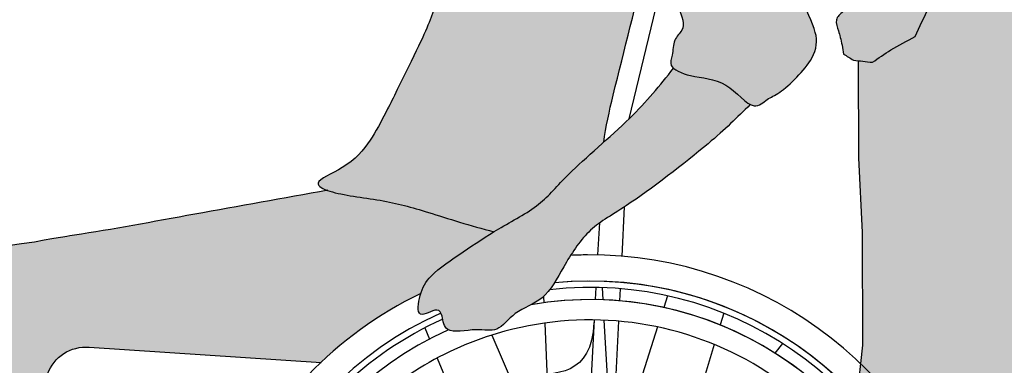
# Model space of a CAD drawing. Units: millimetres. Extents: x -2.3 to 8.7, y 0 to 11.3.
# Drawn here: x 6.8 to 7.6, y 7.7 to 8 of the extents above; entities that cross this region are included whole.
import ezdxf

# ---------------------------------------------------------------- set-up
doc = ezdxf.new("R2010")
doc.units = ezdxf.units.MM
doc.header["$MEASUREMENT"] = 0

# ---------------------------------------------------------------- blocks, each defined once
blk = doc.blocks.new('Persona_1')
at = {"true_color": 0xb8b8b8}
h = blk.add_hatch(color=9, dxfattribs=at)
h.dxf.hatch_style = 1
h.paths.add_polyline_path([(0.02180904236510628, 0.4548475579063904), (0.005591725258227598, 0.5011802397860379), (-0.03123788648051118, 0.4980385963950198), (-0.09722483343441013, 0.4949672392882363), (-0.1116823261252193, 0.4977727038267545), (-0.11069908231309, 0.4883234031274597), (-0.1038976803203298, 0.4638261431827289), (-0.09525920877698013, 0.4493437693028426), (-0.08829096306342876, 0.4403408590502877), (-0.06671908491824752, 0.3714477174260438), (-0.05524101457842789, 0.305477204545447), (-0.03479867083203203, 0.1693278919457271), (-0.02632457789852083, 0.1348768017634612), (-0.04056011454559894, 0.106266038846492), (-0.0833332824835793, 0.05448093868946557), (-0.1366345628508157, 0.01276335182052435), (-0.1437523311743405, -0.001542029637953135), (-0.06052340505604548, -0.002640339297492744), (-0.04161898242927009, 0.002861000968856331), (-0.02443041400300672, 0.02601315220999112), (-0.008925653334358685, 0.05042302362141982), (-8.710058835958989e-05, 0.0445555801352171), (0, 0), (0.01000095529133205, 0.04457530102315133), (0.02256583143940816, 0.0677184135239699), (0.02122676260640333, 0.1076478362700186), (0.01403339754580202, 0.1320133356836095), (0.0122986441610351, 0.1593318668763999), (0.01389535133029085, 0.2026297268413089), (0.02682222217990216, 0.2556174930231663), (0.02926863941277702, 0.2942933041172253), (0.03635518299708451, 0.3245714407185218), (0.03627958626000805, 0.3632423215906044), (0.03070840118220985, 0.4178752754578596)])
h.paths.add_polyline_path([(0.03478028521254828, 0.4851371983589772), (0.03589483976929841, 0.5075338984055193), (0.01919417588118222, 0.5023405574511983), (0.005591725258227598, 0.5011802397860379), (0.02180904236510628, 0.4548475579063904), (0.03070840118220985, 0.4178752754578596), (0.03627958626000805, 0.3632423215906044), (0.03635518299708451, 0.3245714407185218), (0.02926863941277702, 0.2942933041172253), (0.02682222217990216, 0.2556174930231663), (0.01389535133029085, 0.2026297268413089), (0.0122986441610351, 0.1593318668763999), (0.01403339754580202, 0.1320133356836095), (0.02122676260640333, 0.1076478362700186), (0.02223395465571798, 0.0776145802243704), (0.02423074001274017, 0.07612841357168776), (0.02855406536417604, 0.01476762400699272), (0.04274523001339503, 0.06607651265321834), (0.04269181927526233, 0.09339833066066916), (0.03546476436446255, 0.1349975922020334), (0.03120799700980115, 0.1623111931728403), (0.03115212116063049, 0.1908940181652383), (0.03531603600129074, 0.211078346961223), (0.04241983536255134, 0.2325294346678106), (0.04824537196191159, 0.2628051061581189), (0.05531794658395484, 0.3002289490075185), (0.05651486068313716, 0.3330175957274406), (0.053519100313423, 0.3603336618092428), (0.0492286431085347, 0.404881024907823), (0.03906745560280456, 0.4422711779070099)])
edge = h.paths.add_edge_path()
edge.add_line((-0.08832385395740516, 0.8684215821182377), (-0.1063719016684956, 0.8736732363643185))
edge.add_line((-0.1063719016684956, 0.8736732363643185), (-0.1158352059813126, 0.8765970976634563))
edge.add_spline(control_points=[(-0.1158352059813126, 0.8765970976634563), (-0.1201102541718058, 0.8761207446672188), (-0.1284955573031539, 0.8753321069770976), (-0.1511232745715745, 0.8611735426812572), (-0.1561090023521956, 0.8557873424090374), (-0.1589020577534086, 0.8528083419736276)], knot_values=[0, 0, 0, 0, 0.1912896632379331, 0.4596549669202929, 0.642030807850662, 0.642030807850662, 0.642030807850662, 0.642030807850662], degree=3, periodic=0)
edge.add_spline(control_points=[(-0.1589020577534086, 0.8528083419736276), (-0.158922192290504, 0.8527868669986916), (-0.1622252918274114, 0.8492641027117571), (-0.1699112742987836, 0.8411549430969743), (-0.1777234795723075, 0.8351198510618616), (-0.1741936291755906, 0.8247666689836279), (-0.1726555418947839, 0.8199550529430581), (-0.1706825883677539, 0.8106426624088456), (-0.170084034576206, 0.8058660746484989)], knot_values=[0.642030807850662, 0.642030807850662, 0.642030807850662, 0.642030807850662, 0.6433455161556392, 0.8572796053976055, 1.017225722776248, 1.178289875988895, 1.306491482928065, 1.49910008867758, 1.49910008867758, 1.49910008867758, 1.49910008867758], degree=3, periodic=0)
edge.add_line((-0.170084034576206, 0.8058660746484989), (-0.1618486185264771, 0.8009066347932858))
edge.add_line((-0.1618486185264771, 0.8009066347932858), (-0.1462199842606537, 0.7991216206631577))
edge.add_line((-0.1462199842606822, 0.7991216206631577), (-0.1310380196279652, 0.8093854519115595))
edge.add_line((-0.1310380196279652, 0.8093854519115595), (-0.1109450904790208, 0.8205431675508876))
edge.add_line((-0.1109450904789924, 0.8205431675508876), (-0.08832385395737674, 0.8684215821182377))
edge = h.paths.add_edge_path()
edge.add_spline(control_points=[(0.06789141466910564, 1.386198346065164), (0.07020422006578997, 1.406081774033041), (0.0729328064851984, 1.46221639324839), (0.03890176675224666, 1.555645910653887), (0.03722687949988313, 1.623200839557683), (-0.02297951796791153, 1.701288753922626), (-0.07951532534215744, 1.707660623443942), (-0.1306082946890115, 1.687482438594103), (-0.1557117211185925, 1.687535319061155), (-0.1716642382884572, 1.670999604928241), (-0.1693462999165263, 1.659998792756305), (-0.1679665401865691, 1.656360733808221)], knot_values=[9.546773799692604, 9.546773799692604, 9.546773799692604, 9.546773799692604, 9.95427727742681, 10.51812198955131, 10.97718305068593, 11.49907376201011, 11.90420516124185, 12.30570844495838, 12.57982526523173, 12.83705355724769, 12.96805490894514, 12.96805490894514, 12.96805490894514, 12.96805490894514], degree=3, periodic=0)
edge.add_spline(control_points=[(-0.1679665401865691, 1.656360733808221), (-0.1665942893853867, 1.652742473905448), (-0.1607071110391587, 1.642112530946108), (-0.1517875615084847, 1.627047824943553), (-0.1369949610334231, 1.587873390774583), (-0.1089537584002755, 1.569880485707088), (-0.07548189412585771, 1.511580043793856), (-0.05534192219931811, 1.460892513314853), (-0.04954340750950337, 1.457668264509202), (-0.04560018622788675, 1.454720734326273), (-0.04418856007075078, 1.453673859051186)], knot_values=[7.413980357785496, 7.413980357785496, 7.413980357785496, 7.413980357785496, 7.544268773894087, 7.804649961784952, 8.14965016773122, 8.465657072403813, 8.927188262660914, 9.324764606824349, 9.476505815335814, 9.546773799692604, 9.546773799692604, 9.546773799692604, 9.546773799692604], degree=3, periodic=0)
edge.add_spline(control_points=[(-0.04418856007075078, 1.453673859051186), (-0.04039819060398031, 1.450862885297092), (-0.026635934210816, 1.440803277476881), (-0.004800266769450445, 1.433326809739455), (0.001754744619006487, 1.430641222947038), (0.002670915189668222, 1.430243523257772)], knot_values=[6.824149845607929, 6.824149845607929, 6.824149845607929, 6.824149845607929, 7.012827011341216, 7.346650941192803, 7.413980357785495, 7.413980357785495, 7.413980357785495, 7.413980357785495], degree=3, periodic=0)
edge.add_spline(control_points=[(0.002670915189668222, 1.430243523257772), (0.006055035251421259, 1.428774513512067), (0.0300197371651052, 1.408325975756064), (0.0484562635723762, 1.381107679318966), (0.05777836717493301, 1.332069965642503)], knot_values=[0, 0, 0, 0, 0.248699136095424, 6.82414984560793, 6.82414984560793, 6.82414984560793, 6.82414984560793], degree=3, periodic=0)
edge.add_spline(control_points=[(0.05777836717490459, 1.332069965642496), (0.05825809866090026, 1.33401400838644), (0.05873783014689593, 1.335958051130383), (0.0592175616328916, 1.337902093874327), (0.05959360621051246, 1.33942596035763), (0.05996965078813332, 1.340949826840934), (0.06033410581142107, 1.342474515024826), (0.06268607812918958, 1.352313930514775), (0.06519473115133678, 1.365564555410771), (0.06738785816503423, 1.381869218551444), (0.06789141466910564, 1.386198346065164)], knot_values=[12.96805490894514, 12.96805490894514, 12.96805490894514, 12.96805490894514, 13.01933615790895, 13.01933615790895, 13.01933615790895, 13.0595337187708, 13.0595337187708, 13.0595337187708, 13.31894446726391, 13.40766832917787, 13.40766832917787, 13.40766832917787, 13.40766832917787], degree=3, periodic=0)
h.paths.add_polyline_path([(-0.09521337746610925, 1.396900442138026), (-0.09546250762898012, 1.397239048955484), (-0.09570975250505853, 1.397574439191438), (-0.09585407929759526, 1.397770185934114), (-0.09497088820143063, 1.39656964506247)])
at = {"true_color": 0xdbdbdb}
h = blk.add_hatch(color=254, dxfattribs=at)
h.dxf.hatch_style = 1
edge = h.paths.add_edge_path()
edge.add_line((0.04941777190180119, 1.16821387328433), (0.05203773416585022, 1.186813246981849))
edge.add_line((0.05203773416585022, 1.186813246981842), (0.06932802828828244, 1.089229388965755))
edge.add_line((0.06932802828828244, 1.089229388965762), (0.04385881464497743, 1.046451903041806))
edge.add_line((0.04385881464497743, 1.046451903041806), (0.05096226665074255, 1.023200535125035))
edge.add_line((0.05096226665074255, 1.023200535125035), (0.06701883556726784, 0.9803575223756482))
edge.add_line((0.06701883556726784, 0.9803575223756482), (0.0786401245853483, 0.9452941277214677))
edge.add_line((0.0786401245853483, 0.9452941277214677), (0.1039804358681806, 0.9947212447942633))
edge.add_line((0.1039804358681522, 0.9947212447942633), (0.1157161445442227, 1.011978014624617))
edge.add_line((0.1157161445442227, 1.011978014624617), (0.140000295295124, 1.060784610188861))
edge.add_line((0.140000295295124, 1.060784610188861), (0.1471123116930073, 1.07803234127892))
edge.add_line((0.1471123116930073, 1.07803234127892), (0.144114086212312, 1.106609414345684))
edge.add_line((0.144114086212312, 1.106609414345677), (0.1452855274979186, 1.152428466576843))
edge.add_line((0.1452855274979186, 1.152428466576843), (0.1325571323207271, 1.212932150744962))
edge.add_line((0.1325571323207271, 1.212932150744962), (0.1236659905402462, 1.245701076576957))
edge.add_line((0.1236659905402462, 1.245701076576964), (0.1122273619762666, 1.29149547769822))
edge.add_line((0.112227361976295, 1.29149547769822), (0.09067766983005754, 1.349039556457832))
edge.add_line((0.09067766983005754, 1.349039556457832), (0.06789141466910564, 1.386198346065186))
edge.add_spline(control_points=[(0.06789141466910564, 1.386198346065164), (0.06738785816503423, 1.381869218551444), (0.06519473115133678, 1.365564555410771), (0.06268607812918958, 1.352313930514775), (0.06033410581142107, 1.342474515024826), (0.05996965078813332, 1.340949826840934), (0.05959360621051246, 1.33942596035763), (0.0592175616328916, 1.337902093874327), (0.05873783014689593, 1.335958051130383), (0.05825809866090026, 1.33401400838644), (0.05777836717490459, 1.332069965642496)], knot_values=[12.96805490894514, 12.96805490894514, 12.96805490894514, 12.96805490894514, 13.05677877085911, 13.31618951935221, 13.31618951935221, 13.31618951935221, 13.35638708021406, 13.35638708021406, 13.35638708021406, 13.40766832917787, 13.40766832917787, 13.40766832917787, 13.40766832917787], degree=3, periodic=0)
edge.add_spline(control_points=[(0.05777836717493301, 1.332069965642503), (0.0484562635723762, 1.381107679318966), (0.0300197371651052, 1.408325975756064), (0.006055035251421259, 1.428774513512067), (0.002670915189668222, 1.430243523257772)], knot_values=[0, 0, 0, 0, 6.575450709512506, 6.82414984560793, 6.82414984560793, 6.82414984560793, 6.82414984560793], degree=3, periodic=0)
edge.add_spline(control_points=[(0.002670915189582956, 1.43024352325773), (-0.005730010089649795, 1.426585350177376), (-0.03186283088251685, 1.41324722162544), (-0.06759745589334898, 1.397163000474812), (-0.08800866422126319, 1.369614614696765), (-0.0880191004180233, 1.379415608902733), (-0.08872383010350404, 1.383398547314286)], knot_values=[0.7736509434674465, 0.7736509434674465, 0.7736509434674465, 0.7736509434674465, 0.988211378837458, 1.372776359508129, 1.629891818834233, 1.769034649510925, 1.769034649510925, 1.769034649510925, 1.769034649510925], degree=3, periodic=0)
edge.add_spline(control_points=[(-0.08872383010353246, 1.383398547314258), (-0.09445932909551402, 1.378697253788907), (-0.1041989261801746, 1.372071216519601), (-0.1269240342674891, 1.340385292483752), (-0.1239711163934203, 1.360968224070433), (-0.1242585728342362, 1.377863720766648), (-0.1238034666496048, 1.385856517496975)], knot_values=[0, 0, 0, 0, 0.2511702534142883, 0.5304125440363165, 0.7075118458769332, 0.9625871565197143, 0.9625871565197143, 0.9625871565197143, 0.9625871565197143], degree=3, periodic=0)
edge.add_line((-0.1238034666479848, 1.385856517544298), (-0.1278606096427666, 1.378894383129477))
edge.add_line((-0.1278606096427666, 1.378894383129484), (-0.127818702755917, 1.357457264385182))
edge.add_line((-0.127818702755917, 1.357457264385175), (-0.1316149805949465, 1.315398357949121))
edge.add_line((-0.1316149805949465, 1.315398357949121), (-0.1230907637379914, 1.255306792406017))
edge.add_line((-0.1230907637379914, 1.255306792406024), (-0.1057477150229431, 1.199435839256388))
edge.add_line((-0.1057477150229431, 1.199435839256388), (-0.09429511749667085, 1.146495731887029))
edge.add_line((-0.09429511749667085, 1.146495731887029), (-0.07692906107902786, 1.07885538021111))
edge.add_line((-0.07692906107902786, 1.07885538021111), (-0.095308791678832, 1.019972232618485))
edge.add_line((-0.095308791678832, 1.019972232618485), (-0.1065740407697717, 0.9770758091309517))
edge.add_line((-0.1065740407697717, 0.9770758091309517), (-0.1224145016227283, 0.9093705428655952))
edge.add_line((-0.1224145016227283, 0.9093705428656023), (-0.1252985102941579, 0.8795209589625941))
edge.add_line((-0.1252985102941864, 0.8795209589625941), (-0.1063719016684956, 0.8736732363643256))
edge.add_line((-0.1063719016684956, 0.8736732363643185), (-0.08197846433034783, 0.8665751889287066))
edge.add_line((-0.08197846433034783, 0.8665751889287137), (0.01218456430240167, 1.07776857440286))
edge.add_line((0.01218456430240167, 1.07776857440286), (0.02145915968688428, 1.074504212631155))
edge.add_line((0.02145915968688428, 1.074504212631155), (0.03950638230980985, 1.077821985141))
edge.add_line((0.03950638230983827, 1.077821985141), (0.04784571584247033, 1.112305943469821))
edge.add_line((0.04784571584247033, 1.112305943469821), (0.04941777190180119, 1.16821387328433))
h.paths.add_polyline_path([(-0.09429511749667085, 1.146495731887029), (-0.1057477150229431, 1.199435839256388), (-0.1230907637379914, 1.255306792406024), (-0.1316149805949465, 1.315398357949121), (-0.127818702755917, 1.357457264385175), (-0.1278389266490194, 1.367802628365055), (-0.1517804102066691, 1.309894552571777), (-0.1671477396655234, 1.284266850992928), (-0.1819295393327707, 1.250988397276565), (-0.1747328874575089, 1.224941555216361), (-0.1658105209378107, 1.176199874241554), (-0.1572748002295441, 1.110223609435316), (-0.1542568538609146, 1.071558480488882), (-0.1386707445295201, 1.054355121396668), (-0.1155580350642538, 1.057342664729745), (-0.08413216926612677, 1.055778780681948), (-0.07692906107902786, 1.07885538021111)])
h.paths.add_polyline_path([(0.1042162648196552, 0.8740849098998495), (0.08985172069739633, 0.9114668458623996), (0.06701883556726784, 0.9803575223756482), (0.05096226665074255, 1.023200535125035), (0.04385881464497743, 1.046451903041806), (0.03954007216006517, 1.060588223013227), (0.03237464502402077, 1.070662309930619), (0.01218456430240167, 1.07776857440286), (-0.08197846433034783, 0.8665751889287137), (-0.08832385395740516, 0.8684215821182377), (-0.1109450904789924, 0.8205431675508876), (-0.1310380196279652, 0.8093854519115595), (-0.1462199842606822, 0.7991216206631577), (-0.1579302611518472, 0.8004591021962781), (-0.1577732662145479, 0.7201496503103328), (-0.1547101261444084, 0.658366059972991), (-0.1545277079310665, 0.565051543086021), (-0.1590675864355262, 0.5221682668571148), (-0.1186701692153349, 0.4991286890179154), (-0.09722483343441013, 0.4949672392882363), (-0.03123788648051118, 0.4980385963950198), (0.01919417588118222, 0.5023405574511983), (0.0477597450966698, 0.5112234821950423), (0.0876439741412014, 0.5356810124189693), (0.1064218544037487, 0.6059140445798903), (0.1075620709501379, 0.6677058519538761), (0.1045276905082346, 0.7147776941333674), (0.1001838225651852, 0.7866468752393914), (0.105973204203309, 0.8354173158424274)])
edge = h.paths.add_edge_path()
edge.add_line((-0.095308791678832, 1.019972232618485), (-0.08413216926612677, 1.055778780681948))
edge.add_line((-0.08413216926612677, 1.055778780681948), (-0.1155580350642538, 1.057342664729745))
edge.add_line((-0.1155580350642538, 1.057342664729745), (-0.134850185808375, 1.054848965909066))
edge.add_line((-0.1348501858083466, 1.054848965909066), (-0.1440652633195896, 1.018615908008535))
edge.add_line((-0.144065263319618, 1.018615908008535), (-0.1527518008878133, 0.9467212540889349))
edge.add_line((-0.1527518008878133, 0.9467212540889278), (-0.1597627477350727, 0.8777722366155487))
edge.add_line((-0.1597627477350443, 0.8777722366155558), (-0.1589020577534086, 0.8528083419736632))
edge.add_spline(control_points=[(-0.1589020577534086, 0.8528083419736276), (-0.1561090023521956, 0.8557873424090374), (-0.1511232745715745, 0.8611735426812572), (-0.1284955573031539, 0.8753321069770976), (-0.1201102541718058, 0.8761207446672188), (-0.1158352059813126, 0.8765970976634563)], knot_values=[0, 0, 0, 0, 0.1823758409303691, 0.450741144612729, 0.642030807850662, 0.642030807850662, 0.642030807850662, 0.642030807850662], degree=3, periodic=0)
edge.add_line((-0.1158352059813126, 0.8765970976634563), (-0.1252985102941864, 0.8795209589625941))
edge.add_line((-0.1252985102941864, 0.8795209589625941), (-0.1224145016227567, 0.9093705428656023))
edge.add_line((-0.1224145016227283, 0.9093705428656023), (-0.1065740407697717, 0.9770758091309588))
edge.add_line((-0.1065740407697717, 0.9770758091309517), (-0.095308791678832, 1.019972232618485))
at = {"true_color": 0xb8b8b8}
h = blk.add_hatch(color=9, dxfattribs=at)
h.dxf.hatch_style = 1
edge = h.paths.add_edge_path()
edge.add_spline(control_points=[(-0.2747634363511118, 0.998415737992651), (-0.2748848512757074, 0.9985700625947489), (-0.2821742786825238, 1.008014304947475), (-0.2858304348093554, 1.034411599122123), (-0.3031778706889838, 1.060022044482878), (-0.3268730042964307, 1.080128762012976), (-0.3582202014577831, 1.090861949302301), (-0.3754949016804972, 1.104830929761057), (-0.3825428112176041, 1.108749901277548), (-0.4013079228747358, 1.155977234688493), (-0.4324948218819316, 1.210297782212145), (-0.4586217847362093, 1.227062397071535), (-0.472404564604318, 1.263562578599405), (-0.4821951041340924, 1.28009834636606), (-0.49384811754868, 1.301483328902819), (-0.47606084046771, 1.319920878656411), (-0.4526711057825992, 1.319871608087794), (-0.4050660108904935, 1.338672324053348), (-0.3523896346834192, 1.332735431813965), (-0.2962932421424398, 1.259978208642366), (-0.2947326914913049, 1.197034934019548), (-0.261058046170433, 1.104583869173531), (-0.2674986171880676, 1.034381025258639), (-0.272572022136643, 1.007583462851215), (-0.2747634364702094, 0.9984157375443985)], knot_values=[5.906737926336883, 5.906737926336883, 5.906737926336883, 5.906737926336883, 5.912543492021078, 6.259352913053202, 6.575450709512506, 6.891479262200622, 7.225303192052209, 7.484248342142285, 7.635989550653751, 8.033565894817185, 8.495097085074287, 8.81110398974688, 9.156104195693148, 9.416485383584012, 9.677775151390062, 9.935003443406014, 10.20912026367937, 10.6106235473959, 11.01575494662763, 11.53764565795181, 11.99670671908644, 12.56055143121094, 13.05677877085911, 13.31618951935221, 13.31618951935221, 13.31618951935221, 13.31618951935221], degree=3, periodic=0)
edge = h.paths.add_edge_path()
edge.add_spline(control_points=[(-0.3789588734985682, 1.107108342319304), (-0.3795616136855787, 1.107684345749033), (-0.3842976856011556, 1.113166503700205), (-0.4013079228747358, 1.155977234688493), (-0.4324948218819316, 1.210297782212145), (-0.4586217847362093, 1.227062397071535), (-0.472404564604318, 1.263562578599405), (-0.4807152188338556, 1.27759888864245), (-0.4862005074636211, 1.287503175861318), (-0.4874790812173339, 1.290874434338104)], knot_values=[7.578780823324856, 7.578780823324856, 7.578780823324856, 7.578780823324856, 7.635989550653751, 8.033565894817185, 8.495097085074287, 8.81110398974688, 9.156104195693148, 9.416485383584012, 9.546773799691884, 9.546773799691884, 9.546773799691884, 9.546773799691884], degree=3, periodic=0)
edge.add_spline(control_points=[(-0.4874790812173444, 1.290874434338171), (-0.4916591962483494, 1.282683494647671), (-0.4983983857295868, 1.266295396486115), (-0.4980266096344792, 1.237716075303013), (-0.4995458456641302, 1.227345765137358), (-0.5149671044885338, 1.210587752960109), (-0.5229481372667237, 1.198997978200389), (-0.5202412943562535, 1.191070226961756), (-0.5120000720680196, 1.18984358511662), (-0.5031325259590744, 1.188497444081577), (-0.5015204670189917, 1.183626379717992), (-0.5072764755308867, 1.172003764208263), (-0.5011897566850507, 1.167240119261535), (-0.5060152167879153, 1.158509989711661), (-0.4985304705204499, 1.15046723970616), (-0.5059514538125711, 1.135305341882855), (-0.4938834268493508, 1.123310558830674), (-0.4720412362220259, 1.124802742541867), (-0.4508500462378606, 1.125330555301005), (-0.4430812309775547, 1.115016940431616), (-0.4328602929222995, 1.095299223076438), (-0.4247824235168878, 1.081810971697266), (-0.4191080786116856, 1.072111135044928)], knot_values=[0.03124718999684895, 0.03124718999684895, 0.03124718999684895, 0.03124718999684895, 0.3317704211933834, 0.6300249354715537, 0.8144127916496822, 1.083104188293923, 1.299732186269655, 1.458812945163883, 1.617424087838565, 1.783714214514296, 1.899237516499667, 2.076095558273584, 2.216021275206532, 2.377264306131694, 2.551329967996875, 2.768168463178044, 2.977131648377606, 3.246607201282081, 3.502436130443916, 3.695471526781419, 3.968965765941357, 4.229222454557864, 4.229222454557864, 4.229222454557864, 4.229222454557864], degree=3, periodic=0)
edge.add_spline(control_points=[(-0.419108078610575, 1.072111135045761), (-0.4172616765538696, 1.073465834854937), (-0.4098008680951362, 1.07963866152584), (-0.3972865198813338, 1.09899930929695), (-0.3848780971232486, 1.104510570385315), (-0.3789588734985614, 1.107108342319307)], knot_values=[0, 0, 0, 0, 0.09922976633186531, 0.4063229924569527, 0.658286302265669, 0.658286302265669, 0.658286302265669, 0.658286302265669], degree=3, periodic=0)
edge = h.paths.add_edge_path()
edge.add_spline(control_points=[(-0.3105052513448072, 0.7941984609522592), (-0.3219662424173748, 0.7798237296776875), (-0.3443190675617984, 0.7523563216872304), (-0.3982966439475035, 0.7079698518272153), (-0.4196513825150703, 0.6802615880421783), (-0.4556507215935426, 0.6619261963768963), (-0.4833522824989984, 0.6429414039320349), (-0.5119689248327006, 0.6237656985200957), (-0.5204484327518912, 0.6088138773360328), (-0.5237189490675576, 0.5847617170808448), (-0.505183850020245, 0.5973568939222176), (-0.5011468962150332, 0.5889476110835545), (-0.4998527562233903, 0.5732326838855357), (-0.4730919180646254, 0.5799075874906023), (-0.4555596326740954, 0.5747392014204493), (-0.4422657337207454, 0.593940049331124), (-0.4162470955565425, 0.6017180449988828), (-0.4015378146137323, 0.6306131169450708), (-0.3814331006053919, 0.6620720807099758), (-0.3488365819812316, 0.6791172224254396), (-0.279919758971829, 0.7317922291325161), (-0.2583912594763547, 0.7530496200085182), (-0.2471407826549807, 0.7642182033694951)], knot_values=[0, 0, 0, 0, 0.4249185015425274, 0.8970666095415325, 1.238946029914005, 1.600287540143796, 1.940839099137843, 2.268423591449333, 2.516267180101002, 2.740580100556456, 2.952769097994026, 3.101375610249552, 3.299260456860913, 3.575039783150141, 3.812356085961286, 4.068243892204238, 4.358617013843465, 4.678516615581314, 5.020503674972334, 5.379964209712695, 5.907615725346577, 6.302194049695792, 6.302194049695792, 6.302194049695792, 6.302194049695792], degree=3, periodic=0)
edge.add_spline(control_points=[(-0.2471407826568418, 0.7642182033704739), (-0.2529623942839644, 0.7672783158172475), (-0.2681029629058881, 0.7858116911442178), (-0.2932829865706952, 0.7859808053275896), (-0.3075841184793138, 0.791633508789627), (-0.3105052513448146, 0.7941984609522484)], knot_values=[2.296233186757072, 2.296233186757072, 2.296233186757072, 2.296233186757072, 2.555870501954089, 2.870223377514263, 3.057734981665647, 3.057734981665647, 3.057734981665647, 3.057734981665647], degree=3, periodic=0)
edge = h.paths.add_edge_path()
edge.add_spline(control_points=[(-0.9976368677930907, 0.1749981457907026), (-0.9838473558429632, 0.174322399656449), (-0.9654223428216614, 0.1728494118250327), (-0.9562833070143106, 0.1705406664479639)], knot_values=[5.280041323251452, 5.280041323251452, 5.280041323251452, 5.280041323251452, 5.629093924706422, 5.629093924706422, 5.629093924706422, 5.629093924706422], degree=3, periodic=0)
edge.add_line((-0.9562833070012333, 0.1705406664455047), (-0.9424982636743678, 0.2283864004060596))
edge.add_spline(control_points=[(-0.9424982636743664, 0.228386400406059), (-0.986840085002658, 0.2430646143907427), (-1.006117033529369, 0.2499983150650521), (-1.014181707183181, 0.2550556557993154)], knot_values=[4.591164261718116, 4.591164261718116, 4.591164261718116, 4.591164261718116, 4.831339609503647, 4.831339609503647, 4.831339609503647, 4.831339609503647], degree=3, periodic=0)
edge.add_spline(control_points=[(-1.014292198945839, 0.2548367126919402), (-1.016995603190992, 0.24949000307722), (-1.023038201533041, 0.2391015757625894), (-1.030881072259405, 0.2289163078888876), (-1.035122050510864, 0.2241139911259538)], knot_values=[0, 0, 0, 0, 0.2425722822434628, 0.4934164171926477, 0.4934164171926477, 0.4934164171926477, 0.4934164171926477], degree=3, periodic=0)
edge.add_spline(control_points=[(-1.03512205051087, 0.2241139911259481), (-1.033759335343779, 0.2224036094321692), (-1.030242528763613, 0.2143064503771148), (-1.034869400141901, 0.1961287994493048), (-1.028114504899662, 0.1829232676555606), (-0.9976368677930907, 0.1749981457907026)], knot_values=[10.09645559737813, 10.09645559737813, 10.09645559737813, 10.09645559737813, 10.19497232161917, 10.46820115196579, 10.72283053565529, 10.72283053565529, 10.72283053565529, 10.72283053565529], degree=3, periodic=0)
edge = h.paths.add_edge_path()
edge.add_spline(control_points=[(-1.046154246704702, 0.1160284311088944), (-1.019786871311027, 0.1078411450873205), (-0.9979729159536816, 0.1016653050557039), (-0.960141116771581, 0.09089235088115544), (-0.9519485007189132, 0.1346412369293759), (-0.946793395243418, 0.1655340060512884), (-0.9513388677727335, 0.1690493670060178), (-0.9544656935044316, 0.1700311034853499), (-0.9627561181058297, 0.1726340666686852), (-0.9828585569540564, 0.1742739442050052), (-0.9976368677930907, 0.1749981457907026)], knot_values=[5.280041323251452, 5.280041323251452, 5.280041323251452, 5.280041323251452, 5.474237695907345, 5.827622580853453, 6.180690130645459, 6.482940059176564, 6.624029230919363, 6.624029230919363, 6.624029230919363, 6.998111204388148, 6.998111204388148, 6.998111204388148, 6.998111204388148], degree=3, periodic=0)
edge.add_spline(control_points=[(-0.9976368677930907, 0.1749981457907026), (-1.028114504899662, 0.1829232676555606), (-1.034869400141901, 0.1961287994493048), (-1.029353321000826, 0.2177998927040576), (-1.042588252186704, 0.2350469929494281), (-1.086117227430549, 0.2065239181239633), (-1.138112183439006, 0.2046403030493096), (-1.177355318566725, 0.2056187392534952), (-1.197774240385144, 0.1976611111524562), (-1.211558777954849, 0.1688833786886832), (-1.150941141589726, 0.157264022844771), (-1.082803045062093, 0.1285659512165935), (-1.050857083370119, 0.117585359800259), (-1.046154246704702, 0.1160284311088944)], knot_values=[7.140311357726336, 7.140311357726336, 7.140311357726336, 7.140311357726336, 7.394940741415835, 7.668169571762459, 7.887065146417322, 8.2822588532708, 8.717990640912154, 9.080214856554385, 9.347709259702858, 9.60970066988889, 10.02272767841935, 10.61572425536419, 10.72283053565529, 10.72283053565529, 10.72283053565529, 10.72283053565529], degree=3, periodic=0)
at = {"true_color": 0xdbdbdb}
h = blk.add_hatch(color=254, dxfattribs=at)
h.dxf.hatch_style = 1
edge = h.paths.add_edge_path()
edge.add_spline(control_points=[(-0.2747634363511118, 0.998415737992651), (-0.2748848512757074, 0.9985700625947489), (-0.2821742786825238, 1.008014304947475), (-0.2858304348093554, 1.034411599122123), (-0.3031778706889838, 1.060022044482878), (-0.3268730042964307, 1.080128762012976), (-0.3582202014577831, 1.090861949302301), (-0.3741675007969137, 1.103757542856239), (-0.3779628973941013, 1.106156546397173), (-0.3789588734985682, 1.107108342319304)], knot_values=[5.906737926336883, 5.906737926336883, 5.906737926336883, 5.906737926336883, 5.912543492021078, 6.259352913053202, 6.575450709512506, 6.891479262200622, 7.225303192052209, 7.484248342142285, 7.578780823324856, 7.578780823324856, 7.578780823324856, 7.578780823324856], degree=3, periodic=0)
edge.add_spline(control_points=[(-0.3789588734985614, 1.107108342319307), (-0.3848780971232486, 1.104510570385315), (-0.3972865198813338, 1.09899930929695), (-0.4138609473740189, 1.073357410317364), (-0.441894463296336, 1.061350668783255), (-0.4955065528595242, 0.9933023255045654), (-0.5051006921774501, 0.9348254546259227), (-0.4952353103273026, 0.891531161708258), (-0.5047672434060075, 0.8481695659383774), (-0.5204843455325374, 0.8131233168773093), (-0.5389449011969418, 0.7767352561977532)], knot_values=[0, 0, 0, 0, 0.2519633098087162, 0.5590565359338037, 0.8718567199765466, 1.807584482350609, 2.231760967003757, 2.566114091402265, 2.995708970803768, 3.219194678024084, 3.219194678024084, 3.219194678024084, 3.219194678024084], degree=3, periodic=0)
edge.add_spline(control_points=[(-0.5389449011969418, 0.7767352561977532), (-0.542107278422634, 0.769538992703815), (-0.5514002008676187, 0.7517254451908073), (-0.5605702344789734, 0.733556169737362), (-0.5791471801117893, 0.7119606384619317), (-0.6110486642892283, 0.7001040533726766), (-0.5920923174781194, 0.6898946205087881), (-0.5510666999805949, 0.6858842946005268), (-0.5130789659441177, 0.6753713732110214), (-0.4785083254457732, 0.6637867405987237), (-0.458998657683253, 0.6589742731975292)], knot_values=[3.403290871159304, 3.403290871159304, 3.403290871159304, 3.403290871159304, 3.519888553175325, 3.836942596335783, 4.196292756597424, 4.483781972701649, 4.680591683780199, 5.052357204904948, 5.419223613781299, 5.84348080281068, 5.84348080281068, 5.84348080281068, 5.84348080281068], degree=3, periodic=0)
edge.add_spline(control_points=[(-0.458998657812949, 0.6589742731183627), (-0.4576701535089986, 0.6597851969263218), (-0.4454467970687229, 0.6671233182539873), (-0.4196513825150703, 0.6802615880421783), (-0.4018343345743816, 0.7033796169821834), (-0.3786151081526832, 0.7237521075766077), (-0.3681634516182446, 0.7330935988890224)], knot_values=[4.657209707271885, 4.657209707271885, 4.657209707271885, 4.657209707271885, 4.701906509551996, 5.063248019781788, 5.40512744015426, 5.68256035565273, 5.68256035565273, 5.68256035565273, 5.68256035565273], degree=3, periodic=0)
edge.add_spline(control_points=[(-0.3681634516182442, 0.7330935988890275), (-0.3663381389657445, 0.7456318857525872), (-0.3637571528157935, 0.7585923346320556), (-0.3604204931684194, 0.7719749455274538)], knot_values=[12.99655350680976, 12.99655350680976, 12.99655350680976, 12.99655350680976, 13.11996927909633, 13.11996927909633, 13.11996927909633, 13.11996927909633], degree=3, periodic=0)
edge.add_spline(control_points=[(-0.3604204931684194, 0.7719749455274538), (-0.3510294630632131, 0.8096403100196454), (-0.3416384329580069, 0.8473056745118441), (-0.3319715153287746, 0.8860775634253102)], knot_values=[13.11996927909633, 13.11996927909633, 13.11996927909633, 13.11996927909633, 13.4699014753829, 13.4699014753829, 13.4699014753829, 13.4699014753829], degree=3, periodic=0)
edge.add_spline(control_points=[(-0.3319715153287713, 0.8860775634253231), (-0.3270936676183096, 0.8786802276822275), (-0.3131505637379473, 0.8571727387569165), (-0.3015513908579521, 0.8356833570623081), (-0.3027758400336324, 0.8252990597974872), (-0.3110873306475526, 0.8178585591574574), (-0.3108707091720646, 0.8051981834472954), (-0.3139827312346786, 0.7981397050486683), (-0.3113531809369423, 0.7949430004652451), (-0.3105052513448146, 0.7941984609522484)], knot_values=[1.018220560504623, 1.018220560504623, 1.018220560504623, 1.018220560504623, 1.189588484590447, 1.524868418687839, 1.690740406153695, 1.872434953162093, 2.073931885802426, 2.241803400318708, 2.296233186757072, 2.296233186757072, 2.296233186757072, 2.296233186757072], degree=3, periodic=0)
edge.add_spline(control_points=[(-0.3105052513448146, 0.7941984609522484), (-0.3075841184793138, 0.791633508789627), (-0.2932829865706952, 0.7859808053275896), (-0.2681029629058881, 0.7858116911442178), (-0.2529623942839644, 0.7672783158172475), (-0.2471407826568418, 0.7642182033704739)], knot_values=[2.296233186757072, 2.296233186757072, 2.296233186757072, 2.296233186757072, 2.483744790908457, 2.79809766646863, 3.057734981665647, 3.057734981665647, 3.057734981665647, 3.057734981665647], degree=3, periodic=0)
edge.add_spline(control_points=[(-0.2471407826568418, 0.7642182033704739), (-0.2460431062530128, 0.7636412131071184), (-0.240682063319321, 0.7616823358749043), (-0.2327712707559613, 0.7696628770277556), (-0.2220298098614535, 0.7728906649044518), (-0.1925786150182773, 0.8016349412785289), (-0.1910297696292105, 0.8247069483473481), (-0.2080208866530313, 0.8541563786175601), (-0.2204492892674637, 0.8992326084008226), (-0.2432679199201857, 0.9332129413271701), (-0.2439010555864905, 0.979122229669441), (-0.2679052558253611, 0.9896986384739824), (-0.2747634363511118, 0.998415737992651)], knot_values=[3.057734981665647, 3.057734981665647, 3.057734981665647, 3.057734981665647, 3.106690111739502, 3.305058401317006, 3.503636419775519, 3.85941465447425, 4.124283899908696, 4.45091449154084, 4.843259289142058, 5.21156229196098, 5.578807750957536, 5.906737926336883, 5.906737926336883, 5.906737926336883, 5.906737926336883], degree=3, periodic=0)
h = blk.add_hatch(color=254, dxfattribs=at)
h.dxf.hatch_style = 1
edge = h.paths.add_edge_path()
edge.add_spline(control_points=[(-0.5967064002447557, 0.69324862306987), (-0.6331957049722803, 0.6865453119955447), (-0.7051191508065813, 0.6738846491693522), (-0.7800878108718052, 0.65974984591751), (-0.815158901055014, 0.65467732352284), (-0.8385761603538526, 0.6504611661561555)], knot_values=[0.002277262715916078, 0.002277262715916078, 0.002277262715916078, 0.002277262715916078, 0.6047465915656902, 1.179016732106393, 1.270289430029113, 1.270289430029113, 1.270289430029113, 1.270289430029113], degree=3, periodic=0)
edge.add_spline(control_points=[(-0.8385761603538526, 0.6504611661561555), (-0.8984515850551418, 0.6415623975528177), (-0.9282433188449488, 0.6382958449808172), (-0.9618080143130783, 0.5898813879698039), (-0.9675189673504008, 0.4990898878141934), (-0.9780573116012476, 0.4184721565848406), (-0.9875179611561578, 0.3485876535776384), (-1.011395646666898, 0.287426595493244), (-1.015302637232367, 0.2712241676236999), (-1.024781522693814, 0.2571930886366403), (-1.001785913428535, 0.2480120446324818), (-0.9424982636743664, 0.228386400406059)], knot_values=[1.397289376548877, 1.397289376548877, 1.397289376548877, 1.397289376548877, 1.640647961643289, 2.077930631112865, 2.625073876387043, 3.144215835150175, 3.634553293866538, 4.088903883573639, 4.321303231800869, 4.510210899122758, 4.831339609503648, 4.831339609503648, 4.831339609503648, 4.831339609503648], degree=3, periodic=0)
edge.add_spline(control_points=[(-0.9424982636743664, 0.228386400406059), (-0.9388477809651761, 0.2302371680318842), (-0.9308173844964642, 0.2457506301359231), (-0.9098506008268146, 0.3075304136724171), (-0.8871083416642875, 0.3595236264423463), (-0.8669356037512443, 0.4063364140818138), (-0.8597597446672012, 0.4299153112921559), (-0.8578204086372239, 0.4348734071526223)], knot_values=[5.278133758829947, 5.278133758829947, 5.278133758829947, 5.278133758829947, 5.480143507160878, 5.949580604716259, 6.396146209374387, 6.861207313949609, 6.951244802613324, 6.951244802613324, 6.951244802613324, 6.951244802613324], degree=3, periodic=0)
edge.add_line((-0.8578204086370818, 0.4348734071530771), (-0.8289637543128663, 0.5369280223429556))
edge.add_arc((-0.7960286328381585, 0.5299096226998117), 0.03367462189996802, 87.06776034893159, 167.9703369066743, ccw=False)
edge.add_line((-0.7943060109392945, 0.5635401554624551), (-0.6018125195742243, 0.5509254156199077))
edge.add_arc((-0.3794381269416363, 0.3171967360169035), 0.3226134934680837, 115.72547558020119, 133.5739662237997, ccw=False)
edge.add_spline(control_points=[(-0.5194716399278434, 0.6078341069931028), (-0.517631329787946, 0.6137574713671654), (-0.5113436869382326, 0.6241846637340203), (-0.4847486807905454, 0.6420056923987332), (-0.4677922246362698, 0.6536066482844021), (-0.4589986578129412, 0.6589742731183605)], knot_values=[3.805939880722943, 3.805939880722943, 3.805939880722943, 3.805939880722943, 4.033770458246459, 4.361354950557949, 4.657209707271812, 4.657209707271812, 4.657209707271812, 4.657209707271812], degree=3, periodic=0)
edge.add_spline(control_points=[(-0.458998657683253, 0.6589742731975292), (-0.4785083254457732, 0.6637867405987237), (-0.5130789659441177, 0.6753713732110214), (-0.5510666999805949, 0.6858842946005268), (-0.5845962107153753, 0.6891618629539877), (-0.595997309175317, 0.6929911242113889), (-0.5967064002447557, 0.6932486230698771)], knot_values=[4.654703724513306, 4.654703724513306, 4.654703724513306, 4.654703724513306, 5.078960913542686, 5.445827322419038, 5.817592843543786, 5.843480802810679, 5.843480802810679, 5.843480802810679, 5.843480802810679], degree=3, periodic=0)
at = {"color": 6, "linetype": 'ByBlock'}
for p, q in [((-0.3472901935731727, 0.7523685890642113), (-0.3194966002714921, 0.866734631467871)), ((-0.3530524833824416, 0.6387294205129805), (-0.3509767996142159, 0.6796643587760443)), ((-0.3731899907602667, 0.6397497125705129), (-0.3714688429526234, 0.6663071367567213)), ((-0.3750630655411271, 0.6028105931782406), (-0.3745521993519674, 0.6128853912404111)), ((-0.3549255539590774, 0.6017903942923652), (-0.3544146919741706, 0.611865179836208)), ((-0.3783006409888969, 0.5389623300902002), (-0.3759145619586377, 0.5860182224176427)), ((-0.3668236010585701, 0.3671472294878981), (-0.355777041539227, 0.5849980804841621))]:
    blk.add_line(p, q, dxfattribs=at)
at = {"color": 6}
for p, q in [((-0.3695742392634145, 0.6127612235040729), (-0.3690047153607168, 0.6026534936661463)), ((-0.4179123086411209, 0.6054840246572226), (-0.4176957344802474, 0.6002705285697587)), ((-0.3155068813736364, 0.6059327025742434), (-0.3185715793339341, 0.5962839624303555)), ((-0.3680551114646562, 0.5858002244893115), (-0.3567956387338995, 0.3859706687054185)), ((-0.2690800961058244, 0.591562855597509), (-0.2720019659049626, 0.581869907809093)), ((-0.5160598533065013, 0.5794755312496918), (-0.5122054575352593, 0.5701142176030558)), ((-0.3236815476946333, 0.5801959963420344), (-0.4275687291510621, 0.2531228455314789)), ((-0.4169951255739193, 0.5834050734419876), (-0.4050321735442424, 0.2954261042496995)), ((-0.4606093949207377, 0.5734946726366914), (-0.369725202122396, 0.3617006482693412)), ((-0.2768737876705245, 0.5657082314668642), (-0.3134119941889821, 0.4444971740242423)), ((-0.220608890578518, 0.5666540193741696), (-0.2267888281236594, 0.5586353578966978)), ((-0.505778775135866, 0.5545054962318758), (-0.4309906348993593, 0.3728647724062597))]:
    blk.add_line(p, q, dxfattribs=at)
blk.add_lwpolyline([(-0.1579302611518472, 0.8004591021962781), (-0.1577732662145479, 0.7201496503103328), (-0.1547101261444084, 0.658366059972991), (-0.1545277079310665, 0.565051543086021), (-0.1590675864355262, 0.5221682668571148), (-0.1186701692153349, 0.4991286890179154), (-0.09722483343441013, 0.4949672392882363), (-0.03123788648051118, 0.4980385963950198), (0.01919417588118222, 0.5023405574511983), (0.0477597450966698, 0.5112234821950423), (0.0876439741412014, 0.5356810124189693), (0.1064218544037487, 0.6059140445798903), (0.1075620709501379, 0.6677058519538761), (0.1045276905082346, 0.7147776941333603), (0.1001838225651852, 0.7866468752393914), (0.105973204203309, 0.8354173158424274)], dxfattribs=at)
blk.add_lwpolyline([(-0.9620167675448386, 0.08060932126021925), (-0.8849090780974507, 0.3390714577405376), (-0.8699714064997863, 0.3919001158935131), (-0.827762383434731, 0.5411767977308344, -0.3395468467511855), (-0.7933475293234551, 0.5634773429686817), (-0.6018125195742527, 0.5509254156199077)], format="xyb", dxfattribs=at)
for centre, radius, start, end in [((-0.3794381269416363, 0.3171967360169248), 0.3226134934680672, 90.40060095086835, 92.87166320117339), ((-0.3794381269416363, 0.3171967360169319), 0.3226134934680615, 13.38875019465857, 90.40060095086835), ((-0.3794381269416363, 0.3171967360169319), 0.3009353476989793, 114.191102964933, 95.63311826517102), ((-0.3794381269416363, 0.3171967360169319), 0.2957290356790571, 14.63186591593614, 96.49557535165658), ((-0.3794381269416363, 0.3171967360169319), 0.3009353476989789, 14.37322949700118, 95.63311826518249), ((-0.3794381269416363, 0.3171967360169248), 0.3226134934680672, 115.725475580305, 156.7595207585109), ((-0.3794381269416363, 0.3171967360169248), 0.2856473640081837, 114.196828734139, 99.83045422264415), ((-0.3794381269416078, 0.3171967360169461), 0.2856473640081435, 15.16045583063138, 99.8304542226491), ((-0.3794381269416363, 0.3171967360169319), 0.2957290356790549, 114.3316217758167, 154.5030466631553), ((-0.3794381269416363, 0.3171967360169319), 0.2688445778900519, 16.13301798527471, 106.6081674680558), ((-0.3794381269418921, 0.3171967360172019), 0.2688445778897177, 106.6081674680218, 138.6255573621824)]:
    blk.add_arc(centre, radius, start, end, dxfattribs=at)
for points, knots in [([(-0.3925549434706568, 0.9921073666582316), (-0.3880151953402446, 0.9805708730111817), (-0.3771642259182215, 0.9568732981119865), (-0.3584333413552656, 0.9248002746924584), (-0.3185739010196471, 0.8672203659550632), (-0.3015513908579521, 0.8356833570623081), (-0.3027758400336324, 0.8252990597974872), (-0.3110873306475526, 0.8178585591574574), (-0.3108707091720646, 0.8051981834472954), (-0.3153596606384781, 0.7950166467098754), (-0.2950827765642998, 0.7859928930848952), (-0.2664841993756966, 0.7858008191976253), (-0.2452883210406185, 0.7570354652850071), (-0.2327712707559613, 0.7696628770277556), (-0.2220298098614535, 0.7728906649044518), (-0.1925786150182773, 0.8016349412785289), (-0.1910297696292105, 0.8247069483473481), (-0.2080208866530313, 0.8541563786175601), (-0.2204492892674637, 0.8992326084008226), (-0.2432679199201857, 0.9332129413271701), (-0.2439045118954084, 0.9793728500201127), (-0.280381335658177, 0.9950693313713401), (-0.2858304348093554, 1.034411599122123), (-0.3031778706889838, 1.060022044482878), (-0.3268730042964307, 1.080128762012976), (-0.3582202014577831, 1.090861949302301), (-0.3754949016804972, 1.104830929761057), (-0.3825428112176041, 1.108749901277548), (-0.4013079228747358, 1.155977234688493), (-0.4324948218819316, 1.210297782212145), (-0.4586217847362093, 1.227062397071535), (-0.472404564604318, 1.263562578599405), (-0.4821951041340924, 1.28009834636606), (-0.49384811754868, 1.301483328902819), (-0.47606084046771, 1.319920878656411), (-0.4526711057825992, 1.319871608087794), (-0.4050660108904935, 1.338672324053348), (-0.3523896346834192, 1.332735431813965), (-0.2962932421424398, 1.259978208642366), (-0.2947326914913049, 1.197034934019548), (-0.261058046170433, 1.104583869173531), (-0.2674986171880676, 1.034381025258639), (-0.272572022136643, 1.007583462851215), (-0.2747634364702094, 0.9984157375443985)], [0, 0, 0, 0, 0.3489386198262022, 0.7037755574577251, 1.189588484590447, 1.524868418687839, 1.690740406153695, 1.872434953162093, 2.073931885802426, 2.241803400318708, 2.483744790908457, 2.79809766646863, 3.106690111739502, 3.305058401317006, 3.503636419775519, 3.85941465447425, 4.124283899908696, 4.45091449154084, 4.843259289142058, 5.21156229196098, 5.578807750957536, 5.912543492021078, 6.259352913053202, 6.575450709512506, 6.891479262200622, 7.225303192052209, 7.484248342142285, 7.635989550653751, 8.033565894817185, 8.495097085074287, 8.81110398974688, 9.156104195693148, 9.416485383584012, 9.677775151390062, 9.935003443406014, 10.20912026367937, 10.6106235473959, 11.01575494662763, 11.53764565795181, 11.99670671908644, 12.56055143121094, 13.05677877085911, 13.31618951935221, 13.31618951935221, 13.31618951935221, 13.31618951935221]), ([(-0.3789588734985614, 1.107108342319307), (-0.3848780971232486, 1.104510570385315), (-0.3972865198813338, 1.09899930929695), (-0.4138609473740189, 1.073357410317364), (-0.441894463296336, 1.061350668783255), (-0.4955065528595242, 0.9933023255045654), (-0.5051006921774501, 0.9348254546259227), (-0.4952353103273026, 0.891531161708258), (-0.5047672434060075, 0.8481695659383774), (-0.5204843455325374, 0.8131233168773093), (-0.5389449011969418, 0.7767352561977532)], [0, 0, 0, 0, 0.2519633098087162, 0.5590565359338037, 0.8718567199765466, 1.807584482350609, 2.231760967003757, 2.566114091402265, 2.995708970803768, 3.219194678024084, 3.219194678024084, 3.219194678024084, 3.219194678024084]), ([(-0.1158352059813126, 0.8765970976634563), (-0.1201102541718058, 0.8761207446672188), (-0.1284955573031539, 0.8753321069770976), (-0.151169610117222, 0.8611445497079657), (-0.1584892670018405, 0.853205826720135), (-0.1699112742987836, 0.8411549430969743), (-0.1777234795723075, 0.8351198510618616), (-0.1741936291755906, 0.8247666689836279), (-0.1726555418947839, 0.8199550529430581), (-0.1706825883677539, 0.8106426624088456), (-0.170084034576206, 0.8058660746484989), (-0.1673388958929536, 0.8042129280300969), (-0.1645937572097296, 0.8025597814116949), (-0.1618486185264771, 0.8009066347932929), (-0.1566390737712027, 0.800311630083236), (-0.1514295290159566, 0.7997166253731862), (-0.1462199842606822, 0.7991216206631435), (-0.1411593293831004, 0.8025428977459512), (-0.1360986745055186, 0.8059641748287447), (-0.1310380196279652, 0.8093854519115453), (-0.1243403765783171, 0.8131046904580046), (-0.1176427335286689, 0.8168239290044497), (-0.1109450904789924, 0.8205431675508876), (-0.1033541081627618, 0.8366096720481551), (-0.09576312584655966, 0.8526761765454225), (-0.08817214353035752, 0.868742681042697)], [0, 0, 0, 0, 0.1912896632379331, 0.4596549669202929, 0.6433455161556392, 0.8572796053976055, 1.017225722776248, 1.178289875988895, 1.306491482928065, 1.49910008867758, 1.49910008867758, 1.49910008867758, 2.49910008867758, 2.49910008867758, 2.49910008867758, 3.49910008867758, 3.49910008867758, 3.49910008867758, 4.49910008867758, 4.49910008867758, 4.49910008867758, 5.49910008867758, 5.49910008867758, 5.49910008867758, 6.49910008867758, 6.49910008867758, 6.49910008867758, 6.49910008867758]), ([(-0.2471407826549807, 0.7642182033694951), (-0.2583912594763547, 0.7530496200085182), (-0.279919758971829, 0.7317922291325161), (-0.3488365819812316, 0.6791172224254396), (-0.3814331006053919, 0.6620720807099758), (-0.4015378146137323, 0.6306131169450708), (-0.4162470955565425, 0.6017180449988828), (-0.4422657337207454, 0.593940049331124), (-0.4555596326740954, 0.5747392014204493), (-0.4730919180646254, 0.5799075874906023), (-0.4998527562233903, 0.5732326838855357), (-0.5011468962150332, 0.5889476110835545), (-0.505183850020245, 0.5973568939222176), (-0.5237189490675576, 0.5847617170808448), (-0.5204484327518912, 0.6088138773360328), (-0.5119689248327006, 0.6237656985200957), (-0.4833522824989984, 0.6429414039320349), (-0.4556507215935426, 0.6619261963768963), (-0.4196513825150703, 0.6802615880421783), (-0.3982966439475035, 0.7079698518272153), (-0.3443190675617984, 0.7523563216872304), (-0.3219662424173748, 0.7798237296776875), (-0.3105052513448072, 0.7941984609522592)], [0, 0, 0, 0, 0.3945783243492156, 0.922229839983097, 1.281690374723459, 1.623677434114478, 1.943577035852327, 2.233950157491554, 2.489837963734506, 2.727154266545652, 3.002933592834879, 3.20081843944624, 3.349424951701767, 3.561613949139336, 3.78592686959479, 4.033770458246459, 4.361354950557949, 4.701906509551996, 5.063248019781788, 5.40512744015426, 5.877275548153265, 6.302194049695792, 6.302194049695792, 6.302194049695792, 6.302194049695792]), ([(-0.5389449011969418, 0.7767352561977532), (-0.542107278422634, 0.769538992703815), (-0.5514002008676187, 0.7517254451908073), (-0.5605702344789734, 0.733556169737362), (-0.5791471801117893, 0.7119606384619317), (-0.6110486642892283, 0.7001040533726766), (-0.5920923174781194, 0.6898946205087881), (-0.5510666999805949, 0.6858842946005268), (-0.5130789659441177, 0.6753713732110214), (-0.4785083254457732, 0.6637867405987237), (-0.458998657683253, 0.6589742731975292)], [3.403290871159304, 3.403290871159304, 3.403290871159304, 3.403290871159304, 3.519888553175325, 3.836942596335783, 4.196292756597424, 4.483781972701649, 4.680591683780199, 5.052357204904948, 5.419223613781299, 5.84348080281068, 5.84348080281068, 5.84348080281068, 5.84348080281068]), ([(-0.5962926388687606, 0.6933246457390112), (-0.6329173192011694, 0.6865943128998353), (-0.7049845122448914, 0.6739100343046616), (-0.7800878108718052, 0.65974984591751), (-0.815158901055014, 0.65467732352284), (-0.8385761603538526, 0.6504611661561555)], [0, 0, 0, 0, 0.6047465915656902, 1.179016732106393, 1.270289430029113, 1.270289430029113, 1.270289430029113, 1.270289430029113]), ([(-0.8385761603538526, 0.6504611661561555), (-0.8984515850551418, 0.6415623975528177), (-0.9282433188449488, 0.6382958449808172), (-0.9618080143130783, 0.5898813879698039), (-0.9675189673504008, 0.4990898878141934), (-0.9780573116012476, 0.4184721565848406), (-0.9875179611561578, 0.3485876535776384), (-1.011395646666898, 0.287426595493244), (-1.015302637232367, 0.2712241676236999), (-1.024781522693814, 0.2571930886366403), (-1.001785913428535, 0.2480120446324818), (-0.9424982636743664, 0.228386400406059)], [1.397289376548877, 1.397289376548877, 1.397289376548877, 1.397289376548877, 1.640647961643289, 2.077930631112865, 2.625073876387043, 3.144215835150175, 3.634553293866538, 4.088903883573639, 4.321303231800869, 4.510210899122758, 4.831339609503648, 4.831339609503648, 4.831339609503648, 4.831339609503648])]:
    blk.add_open_spline(points, degree=3, knots=knots, dxfattribs=at)
for points in [[(-0.3604204931684194, 0.7719749455274538), (-0.3510294630632131, 0.8096403100196454), (-0.3416384329580069, 0.8473056745118441), (-0.3319715153287746, 0.8860775634253102)], [(-0.3681634516182442, 0.7330935988890275), (-0.3663381389657445, 0.7456318857525872), (-0.3637571528157935, 0.7585923346320556), (-0.3604204931684194, 0.7719749455274538)], [(-0.3763379735959802, 0.5839148039071063), (-0.3784182579004209, 0.5399998385116405), (-0.4065156721240157, 0.5400120086360047), (-0.4362794628376037, 0.5414937401208348)]]:
    blk.add_open_spline(points, degree=3, dxfattribs=at)

msp = doc.modelspace()

# ---------------------------------------------------------------- block references
msp.add_blockref('Persona_1', (7.648647402552015, 7.118582858480281))

doc.saveas('drawing.dxf')
